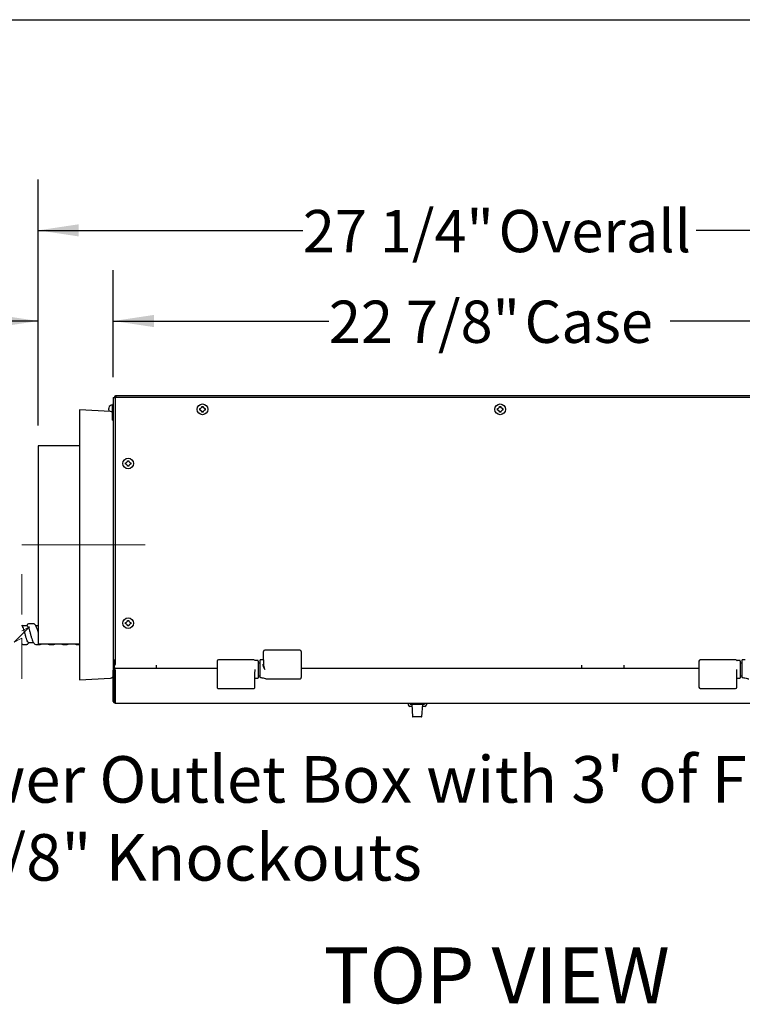
# Model space of a CAD drawing. Units: inches. Extents: x 0.3 to 10.7, y 0.5 to 8.2.
# Drawn here: x 3.5 to 5.3, y 5.7 to 8.2 of the extents above; entities that cross this region are included whole.
import ezdxf

# ---------------------------------------------------------------- set-up
doc = ezdxf.new("R2010")
doc.units = ezdxf.units.IN
doc.header["$MEASUREMENT"] = 0
for name, pattern in [('SLD-Center', [0.75, 0.6, -0.05, 0.05, -0.05]), ('SLD-Dashed', [0.075, 0.05, -0.025]), ('SLD-Solid', [0])]:
    doc.linetypes.add(name, pattern=pattern)
doc.layers.add('DRAWING_FORMAT_LINES', color=7, linetype='SLD-Solid', lineweight=25)
doc.layers.add('FORMAT', color=7, linetype='SLD-Solid')
doc.layers.add('SERVICE_AREA_LINE', color=7, linetype='SLD-Dashed')
doc.styles.add('SLDTEXTSTYLE0', font='GOTHIC.TTF', dxfattribs={"width": 0.913})
doc.dimstyles.new('SLDDIMSTYLE0', dxfattribs={"dimtxt": 0.104167, "dimasz": 0.1, "dimexe": 0, "dimexo": 0.0625, "dimgap": 0.026042, "dimtad": 0, "dimdec": 6, "dimlfac": 12, "dimrnd": 1e-09, "dimzin": 12, "dimdsep": 46, "dimlunit": 5, "dimtxsty": 'SLDTEXTSTYLE0', "dimsah": 1, "dimcen": 0.09, "dimadec": 0, "dimazin": 3, "dimtfac": 1, "dimtdec": 3, "dimtmove": 0, "dimatfit": 0, "dimfxl": 1, "dimfrac": 2, "dimtolj": 1, "dimtzin": 12, "dimarcsym": 0})
doc.dimstyles.new('SLDDIMSTYLE1', dxfattribs={"dimtxt": 0.104167, "dimasz": 0.1, "dimexe": 0, "dimexo": 0.0625, "dimgap": 0.026042, "dimtad": 0, "dimdec": 6, "dimlfac": 12, "dimrnd": 1e-09, "dimzin": 12, "dimdsep": 46, "dimlunit": 5, "dimtxsty": 'SLDTEXTSTYLE0', "dimsah": 1, "dimcen": 0.09, "dimadec": 0, "dimazin": 3, "dimtfac": 1, "dimtdec": 3, "dimtofl": 0, "dimtmove": 0, "dimatfit": 3, "dimfxl": 1, "dimfrac": 2, "dimtolj": 1, "dimtzin": 12, "dimarcsym": 0})

# ---------------------------------------------------------------- blocks, each defined once
blk = doc.blocks.new('_D_10')
at = {"layer": 'FORMAT'}
for p, q in [((3.7604, 7.2897), (3.7604, 7.5532)), ((5.6663, 7.2897), (5.6663, 7.5532)), ((3.7604, 7.4282), (4.2915, 7.4282)), ((5.6663, 7.4282), (5.1317, 7.4282))]:
    blk.add_line(p, q, dxfattribs=at)
for points in [[(3.7604, 7.4282), (3.8604, 7.4132), (3.8604, 7.4432)], [(5.6663, 7.4282), (5.5663, 7.4432), (5.5663, 7.4132)]]:
    blk.add_solid(points, dxfattribs=at)
at = {"layer": 'FORMAT', "char_height": 0.10417, "attachment_point": 1, "style": 'SLDTEXTSTYLE0'}
for s, insert in [('22 7/8"', (4.2915, 7.4785)), (' Case', (4.7415, 7.4785))]:
    blk.add_mtext(s, dxfattribs=dict(at, insert=insert))
blk = doc.blocks.new('_D_11')
at = {"layer": 'FORMAT'}
for p, q in [((3.5754, 7.1708), (3.5754, 7.7766)), ((5.8513, 7.1708), (5.8513, 7.7766)), ((3.5754, 7.6516), (4.2272, 7.6516)), ((5.8513, 7.6516), (5.196, 7.6516))]:
    blk.add_line(p, q, dxfattribs=at)
for points in [[(3.5754, 7.6516), (3.6754, 7.6366), (3.6754, 7.6666)], [(5.8513, 7.6516), (5.7513, 7.6666), (5.7513, 7.6366)]]:
    blk.add_solid(points, dxfattribs=at)
at = {"layer": 'FORMAT', "char_height": 0.10417, "attachment_point": 1, "style": 'SLDTEXTSTYLE0'}
for s, insert in [('27 1/4"', (4.2272, 7.7019)), (' Overall', (4.6773, 7.7019))]:
    blk.add_mtext(s, dxfattribs=dict(at, insert=insert))
blk = doc.blocks.new('_D_12')
at = {"layer": 'FORMAT'}
for p, q in [((3.5754, 7.1708), (3.5754, 7.5532)), ((3.7604, 7.2897), (3.7604, 7.5532)), ((3.5754, 7.4282), (3.3506, 7.4282)), ((3.7604, 7.4282), (4.0104, 7.4282))]:
    blk.add_line(p, q, dxfattribs=at)
for points in [[(3.5754, 7.4282), (3.4754, 7.4432), (3.4754, 7.4132)], [(3.7604, 7.4282), (3.8604, 7.4132), (3.8604, 7.4432)]]:
    blk.add_solid(points, dxfattribs=at)
at = {"layer": 'FORMAT', "char_height": 0.10417, "attachment_point": 1, "style": 'SLDTEXTSTYLE0'}
for s, insert in [('2 1/4"', (2.6724, 7.4785)), (' Typ.', (3.0454, 7.4785))]:
    blk.add_mtext(s, dxfattribs=dict(at, insert=insert))
blk = doc.blocks.new('SW_NOTE_6')
at = {"layer": 'FORMAT', "color": 0, "char_height": 0.114583, "attachment_point": 1, "style": 'SLDTEXTSTYLE0'}
for s, insert in [("Power Outlet Box with 3' of Flexible Conduit ", (0.0219, 0.0548)), ('7/8" Knockouts', (0.1949, -0.1373))]:
    blk.add_mtext(s, dxfattribs=dict(at, insert=insert))

msp = doc.modelspace()

# ---------------------------------------------------------------- linework, layer by layer
at = {"color": 7, "linetype": 'SLD-Solid', "lineweight": 25}
for p, q in [((3.76042929, 7.23967912), (3.76042929, 6.58663746)), ((3.76042929, 7.23967912), (3.76346261, 7.23967912)), ((3.76467925, 7.23846246), (3.76346261, 7.23967912)), ((3.76379593, 7.2393458), (3.76467925, 7.2393458)), ((3.76467925, 7.23967912), (3.76467925, 6.58380411)), ((5.66201267, 7.23967912), (3.76467925, 7.23967912)), ((3.76751262, 7.23967912), (3.76751262, 7.24392912)), ((5.6591793, 7.24392912), (3.76751262, 7.24392912)), ((3.75332181, 7.20534328), (3.67709591, 7.20933809)), ((3.67709591, 7.20933809), (3.67709591, 6.64138256)), ((3.74947029, 7.21455411), (3.74919646, 7.21282046)), ((3.74919646, 7.20955413), (3.74947029, 7.20955413)), ((3.74947029, 7.20622078), (3.74919646, 7.20622078)), ((3.74941793, 7.21455411), (3.74947029, 7.21455411)), ((3.75834591, 7.22105411), (3.75767927, 7.22105411)), ((3.76042929, 7.22217912), (3.75834591, 7.22217912)), ((3.75834591, 7.18384579), (3.75834591, 7.22217912)), ((3.97334591, 7.21226245), (3.97507959, 7.21226245)), ((3.97334591, 7.20892912), (3.97334591, 7.21226245)), ((3.97507959, 7.20892912), (3.97334591, 7.20892912)), ((3.97834591, 7.21726245), (3.98167932, 7.21726245)), ((3.97834591, 7.21552877), (3.97834591, 7.21726245)), ((3.97834591, 7.20392911), (3.97834591, 7.20566279)), ((3.98167932, 7.21726245), (3.98167932, 7.21552877)), ((3.98167932, 7.20566279), (3.98167932, 7.20392911)), ((3.98494564, 7.21226245), (3.98667922, 7.21226245)), ((3.98667922, 7.20892912), (3.98494564, 7.20892912)), ((3.98667922, 7.21226245), (3.98667922, 7.20892912)), ((4.70667928, 7.21226245), (4.70841296, 7.21226245)), ((4.70667928, 7.20892912), (4.70667928, 7.21226245)), ((4.70841296, 7.20892912), (4.70667928, 7.20892912)), ((4.71167928, 7.21726245), (4.71501259, 7.21726245)), ((4.71167928, 7.21552877), (4.71167928, 7.21726245)), ((4.71167928, 7.20392911), (4.71167928, 7.20566279)), ((4.71501259, 7.21726245), (4.71501259, 7.21552877)), ((4.71501259, 7.20566279), (4.71501259, 7.20392911)), ((4.71827891, 7.21226245), (4.72001259, 7.21226245)), ((4.72001259, 7.20892912), (4.71827891, 7.20892912)), ((4.72001259, 7.21226245), (4.72001259, 7.20892912)), ((3.75834591, 7.18384579), (3.76042929, 7.18384579)), ((3.98167932, 7.20392911), (3.97834591, 7.20392911)), ((4.71501259, 7.20392911), (4.71167928, 7.20392911)), ((3.67709591, 7.12080412), (3.57542927, 7.12080412)), ((3.57542927, 7.12080412), (3.57542927, 6.70398555)), ((3.79022095, 7.07872079), (3.79195458, 7.07872079)), ((3.79022095, 7.07538745), (3.79022095, 7.07872079)), ((3.79195458, 7.07538745), (3.79022095, 7.07538745)), ((3.79522096, 7.08372079), (3.79855426, 7.08372079)), ((3.79522096, 7.08198711), (3.79522096, 7.08372079)), ((3.79522096, 7.07038745), (3.79522096, 7.07212112)), ((3.79855426, 7.07038745), (3.79522096, 7.07038745)), ((3.79855426, 7.08372079), (3.79855426, 7.08198711)), ((3.79855426, 7.07212112), (3.79855426, 7.07038745)), ((3.80182059, 7.07872079), (3.80355427, 7.07872079)), ((3.80355427, 7.07538745), (3.80182059, 7.07538745)), ((3.80355427, 7.07872079), (3.80355427, 7.07538745)), ((3.57542927, 6.70398555), (3.57542927, 6.63247078)), ((3.54800639, 6.67730273), (3.53600184, 6.67730273)), ((3.57542927, 6.67730273), (3.56933519, 6.67730273)), ((3.79022095, 6.68538745), (3.79195458, 6.68538745)), ((3.79022095, 6.68205412), (3.79022095, 6.68538745)), ((3.79195458, 6.68205412), (3.79022095, 6.68205412)), ((3.79522096, 6.69038746), (3.79855426, 6.69038746)), ((3.79522096, 6.68865378), (3.79522096, 6.69038746)), ((3.79522096, 6.67705412), (3.79522096, 6.67878779)), ((3.79855426, 6.67705412), (3.79522096, 6.67705412)), ((3.79855426, 6.69038746), (3.79855426, 6.68865378)), ((3.79855426, 6.67878779), (3.79855426, 6.67705412)), ((3.80182059, 6.68538745), (3.80355427, 6.68538745)), ((3.80355427, 6.68205412), (3.80182059, 6.68205412)), ((3.80355427, 6.68538745), (3.80355427, 6.68205412)), ((3.55156023, 6.6364694), (3.56358808, 6.6364694)), ((3.57542927, 6.63247078), (3.67709591, 6.63247078)), ((3.67709591, 6.64138256), (3.67709591, 6.54393681)), ((4.13001089, 6.5936755), (4.13001089, 6.613728)), ((4.22006006, 6.61700884), (4.13329179, 6.61700884)), ((4.22334095, 6.613728), (4.22334095, 6.5936755)), ((3.76042929, 6.58663746), (3.76042929, 6.56822079)), ((3.76251262, 6.58663746), (3.76042929, 6.58663746)), ((3.76251262, 6.59330412), (3.76251262, 6.57247077)), ((3.76251262, 6.59330412), (3.76467925, 6.59330412)), ((3.86667926, 6.57247077), (3.86667926, 6.58014788)), ((3.86667926, 6.57955413), (3.86668762, 6.57955413)), ((3.86668762, 6.57247077), (3.86668762, 6.58014788)), ((4.01584756, 6.58985661), (4.01584756, 6.56980411)), ((4.10677965, 6.59313746), (4.01912846, 6.59313746)), ((4.11652671, 6.59147078), (4.11016184, 6.59147078)), ((4.11751093, 6.59048654), (4.11751093, 6.56980411)), ((4.12167758, 6.58538746), (4.11751093, 6.58538746)), ((4.12167758, 6.59229357), (4.12167758, 6.55039229)), ((4.12917764, 6.59313746), (4.12251093, 6.59313746)), ((4.13001089, 6.5936755), (4.13001089, 6.58329208)), ((4.22334095, 6.5936755), (4.22334095, 6.56980411)), ((4.91417091, 6.57247077), (4.91417091, 6.58014788)), ((4.91417091, 6.57955413), (4.91417932, 6.57955413)), ((4.91417091, 6.57672078), (4.91417932, 6.57672078)), ((4.91417932, 6.57247077), (4.91417932, 6.58014788)), ((5.01834586, 6.57247077), (5.01834586, 6.58014788)), ((5.01834586, 6.57955413), (5.01835427, 6.57955413)), ((5.01834586, 6.57672078), (5.01835427, 6.57672078)), ((5.01835427, 6.57247077), (5.01835427, 6.58014788)), ((5.20293097, 6.58985661), (5.20293097, 6.56980411)), ((5.29386305, 6.59313746), (5.20621177, 6.59313746)), ((5.30361002, 6.59147078), (5.29724515, 6.59147078)), ((5.30459424, 6.59048654), (5.30459424, 6.56980411)), ((5.30876089, 6.58538746), (5.30459424, 6.58538746)), ((5.30876089, 6.59229357), (5.30876089, 6.55039229)), ((5.31626095, 6.59313746), (5.30959434, 6.59313746)), ((3.76042929, 6.49105411), (3.76042929, 6.56822079)), ((3.76251262, 6.57247077), (3.86667926, 6.57247077)), ((3.76326261, 6.49105411), (3.76326261, 6.56822079)), ((3.76326261, 6.56255412), (3.76473576, 6.56255412)), ((3.76326261, 6.55922079), (3.76473576, 6.55922079)), ((3.76467925, 6.56963745), (3.76467925, 6.57247077)), ((3.76481677, 6.56963745), (3.76467925, 6.56963745)), ((3.76473576, 6.56822079), (3.76473576, 6.49105411)), ((3.86667926, 6.57247077), (3.86668762, 6.57247077)), ((3.86668762, 6.57247077), (4.01584756, 6.57247077)), ((4.01584756, 6.56980411), (4.01584756, 6.54593273)), ((4.10917762, 6.55927029), (4.10938139, 6.56980411)), ((4.10917762, 6.54593273), (4.10917762, 6.55927029)), ((4.11751093, 6.56980411), (4.11751093, 6.54912171)), ((4.11751093, 6.55422079), (4.12167758, 6.55422079)), ((4.22334095, 6.57247077), (4.91417091, 6.57247077)), ((4.22334095, 6.56980411), (4.22334095, 6.54975164)), ((4.91417091, 6.57247077), (4.91417932, 6.57247077)), ((4.91417932, 6.57247077), (5.01834586, 6.57247077)), ((5.01834586, 6.57247077), (5.01835427, 6.57247077)), ((5.01835427, 6.57247077), (5.20293097, 6.57247077)), ((5.20293097, 6.56980411), (5.20293097, 6.54593273)), ((5.29626093, 6.55927029), (5.2964647, 6.56980411)), ((5.29626093, 6.54593273), (5.29626093, 6.55927029)), ((5.30459424, 6.56980411), (5.30459424, 6.54912171)), ((5.30459424, 6.55422079), (5.30876089, 6.55422079)), ((3.67709591, 6.54393681), (3.75332181, 6.54793162)), ((4.01584756, 6.54593273), (4.01584756, 6.52588023)), ((4.10917762, 6.52588023), (4.10917762, 6.54593273)), ((4.11016184, 6.54813744), (4.11652671, 6.54813744)), ((4.12167758, 6.55039229), (4.12167758, 6.55037166)), ((4.13819939, 6.54647079), (4.22006006, 6.54647079)), ((5.20293097, 6.54593273), (5.20293097, 6.52588023)), ((5.29626093, 6.52588023), (5.29626093, 6.54593273)), ((5.29724515, 6.54813744), (5.30361002, 6.54813744)), ((5.30876089, 6.55039229), (5.30876089, 6.55037166)), ((4.01912846, 6.5225994), (4.10589673, 6.5225994)), ((5.20621177, 6.5225994), (5.29298013, 6.5225994)), ((3.76326261, 6.49105411), (3.76326261, 6.48963745)), ((3.76326261, 6.48963745), (3.76467925, 6.48963745)), ((3.76467925, 6.48963745), (3.76467925, 6.48680411)), ((3.76467925, 6.48680411), (5.66201267, 6.48680411)), ((4.4865421, 6.48680411), (4.48661611, 6.48256473)), ((4.49577505, 6.47847077), (4.49078208, 6.47847077)), ((4.49126256, 6.48680411), (4.49126256, 6.48430413)), ((4.49126256, 6.48430413), (4.50409594, 6.48430413)), ((4.49536722, 6.48430413), (4.49753317, 6.45332934)), ((4.50409594, 6.48430413), (4.50409594, 6.48680411)), ((4.50409594, 6.48430413), (4.50826259, 6.48430413)), ((4.50826259, 6.48430413), (4.50992929, 6.48430413)), ((4.50992929, 6.48430413), (4.51409595, 6.48430413)), ((4.51409595, 6.48430413), (4.51409595, 6.48680411)), ((4.51409595, 6.48430413), (4.52692923, 6.48430413)), ((4.52065872, 6.45332934), (4.52282466, 6.48430413)), ((4.5274098, 6.47847077), (4.52241674, 6.47847077)), ((4.52692923, 6.48430413), (4.52692923, 6.48680411)), ((4.53164979, 6.48680411), (4.53157577, 6.48256473)), ((4.50909594, 6.45255412), (4.49836447, 6.45255412)), ((4.51982742, 6.45255412), (4.50909594, 6.45255412))]:
    msp.add_line(p, q, dxfattribs=at)
at = {"color": 7, "linetype": 'SLD-Dashed', "lineweight": 18}
for p, q in [((3.53504669, 6.80473149), (3.53504669, 6.6649779)), ((3.53504669, 6.6649779), (3.55368051, 6.67429481)), ((3.55368051, 6.67429481), (3.53504669, 6.65566099)), ((3.53504669, 6.65566099), (3.51641288, 6.63702718)), ((3.51641288, 6.63702718), (3.53504669, 6.64634409)), ((3.53504669, 6.64634409), (3.53504669, 6.5065905))]:
    msp.add_line(p, q, dxfattribs=at)
at = {"color": 7, "linetype": 'SLD-Solid', "lineweight": 25, "flags": 128}
for points in [[(3.97834591, 7.21552877), (3.97524473, 7.21242757), (3.97507959, 7.21226245)], [(3.97507959, 7.20892912), (3.97818077, 7.20582791), (3.97834591, 7.20566279)], [(3.98494564, 7.21226245), (3.98184436, 7.21536365), (3.98167932, 7.21552877)], [(3.98167932, 7.20566279), (3.9847805, 7.208764), (3.98494564, 7.20892912)], [(4.71167928, 7.21552877), (4.7085781, 7.21242757), (4.70841296, 7.21226245)], [(4.70841296, 7.20892912), (4.71151414, 7.20582791), (4.71167928, 7.20566279)], [(4.71827891, 7.21226245), (4.71517773, 7.21536365), (4.71501259, 7.21552877)], [(4.71501259, 7.20566279), (4.71811377, 7.208764), (4.71827891, 7.20892912)], [(3.79522096, 7.08198711), (3.79211973, 7.07888591), (3.79195458, 7.07872079)], [(3.79195458, 7.07538745), (3.79505581, 7.07228624), (3.79522096, 7.07212112)], [(3.80182059, 7.07872079), (3.79871941, 7.08182199), (3.79855426, 7.08198711)], [(3.79855426, 7.07212112), (3.80165549, 7.07522233), (3.80182059, 7.07538745)], [(3.79522096, 6.68865378), (3.79211973, 6.68555257), (3.79195458, 6.68538745)], [(3.79195458, 6.68205412), (3.79505581, 6.67895291), (3.79522096, 6.67878779)], [(3.80182059, 6.68538745), (3.79871941, 6.68848866), (3.79855426, 6.68865378)], [(3.79855426, 6.67878779), (3.80165549, 6.681889), (3.80182059, 6.68205412)], [(3.76473576, 6.56822079), (3.76476295, 6.56904991), (3.76484356, 6.56984718), (3.76497449, 6.57058195), (3.76515068, 6.57122598), (3.76536535, 6.57175454), (3.76561028, 6.57214728), (3.76587604, 6.57238913), (3.7661524, 6.57247077)]]:
    msp.add_lwpolyline(points, dxfattribs=at)
at = {"color": 7, "linetype": 'SLD-Solid', "lineweight": 25}
for centre, radius in [((3.98001258, 7.21059577), 0.01316668), ((4.71334595, 7.21059577), 0.01316668), ((3.79688762, 7.07705413), 0.01316667), ((3.79688761, 6.68372079), 0.01316667)]:
    msp.add_circle(centre, radius, dxfattribs=at)
for centre, radius, start, end in [((3.76751261, 7.23967913), 0.00424999, 89.99980605, 180.00019395), ((3.76751254, 7.23967917), 0.00141661, 89.99689677, 180.00211461), ((3.75767924, 7.21255415), 0.00849996, 89.99976416, 166.37546319), ((3.75292924, 7.19785357), 0.00749999, 43.76158782, 86.99961465), ((4.13329178, 6.61372796), 0.00328088, 89.9998137, 179.99933254), ((4.22006007, 6.61372796), 0.00328088, 0.00066746, 90.0001863), ((3.76467904, 6.58663732), 0.00424975, 179.99803038, 239.35104577), ((4.01912845, 6.58985657), 0.00328088, 89.9998137, 179.99933254), ((4.10677962, 6.58985644), 0.00328102, 37.5355076, 89.99950771), ((4.11016187, 6.59245497), 0.00098419, 217.53101145, 269.99828682), ((4.11652676, 6.59048661), 0.00098417, 359.99589249, 90.00268452), ((4.12251087, 6.59230418), 0.00083328, 89.99532004, 180.00467996), ((4.12917761, 6.59397074), 0.00083328, 270.00204274, 0.0029995), ((5.20621185, 6.58985657), 0.00328088, 90.00152125, 179.99933252), ((5.29386311, 6.58985682), 0.00328064, 37.53226837, 90.00103941), ((5.29724499, 6.59245459), 0.00098381, 217.5202127, 270.00908556), ((5.30361006, 6.59048661), 0.00098417, 359.99589249, 90.00268452), ((5.30959417, 6.59230418), 0.00083328, 89.98859861, 180.00467929), ((3.75292925, 6.55542138), 0.00750004, 273.00025382, 359.99987236), ((3.76467923, 6.56822084), 0.00424994, 89.99970645, 180.0006231), ((3.76467921, 6.56822085), 0.0014166, 89.99838156, 180.00260708), ((4.11016179, 6.54715327), 0.00098417, 89.99731548, 180.00410751), ((4.11652671, 6.54912166), 0.00098422, 269.9997446, 0.00310133), ((4.12251067, 6.55037196), 0.00083309, 180.02050369, 268.84133075), ((4.22006011, 6.54975163), 0.00328084, 269.99908496, 0.00006127), ((5.2972451, 6.54715327), 0.00098417, 89.99731548, 180.00410751), ((5.30361002, 6.54912166), 0.00098422, 269.9997446, 0.00310133), ((5.30959399, 6.55037198), 0.0008331, 180.02148323, 268.84035121), ((4.0191284, 6.52588025), 0.00328084, 180.00036562, 270.00091504), ((4.10589678, 6.52588025), 0.00328084, 269.99908496, 359.99963438), ((5.20621181, 6.52588025), 0.00328084, 180.00036561, 269.9992075), ((5.29298009, 6.52588025), 0.00328084, 270.0007925, 359.99963439), ((3.76467926, 6.49105408), 0.00424998, 179.99954715, 269.99979377), ((3.76467921, 6.49105405), 0.0014166, 179.99739292, 270.00161844), ((3.68801998, 6.48994887), 0.07672374, 357.65089403, 0.8254034), ((3.75617386, 6.49068622), 0.0085698, 352.97058023, 2.46043911), ((4.49078213, 6.48263742), 0.00416665, 180.99964583, 269.9993722), ((4.52740972, 6.48263746), 0.00416669, 270.00118813, 358.99979385), ((4.49836436, 6.45338733), 0.00083321, 183.99099616, 270.00715299), ((4.51982735, 6.45338751), 0.0008334, 270.00448589, 355.99736496)]:
    msp.add_arc(centre, radius, start, end, dxfattribs=at)
for points, knots in [([(3.74919646, 7.20955413), (3.74917649, 7.21058816), (3.74915546, 7.21167729), (3.74919449, 7.21276542), (3.74919646, 7.21282046)], [0, 0, 0, 0, 0.9494185045, 1, 1, 1, 1]), ([(3.74919162, 7.20555973), (3.74918903, 7.20572508), (3.74918558, 7.20594551), (3.74919429, 7.20616574), (3.74919646, 7.20622078)], [0, 0, 0, 0, 0.7500986391, 1, 1, 1, 1]), ([(3.74947029, 7.20955413), (3.74945172, 7.20919333), (3.74942315, 7.2086381), (3.74941123, 7.20752617), (3.74944516, 7.20677621), (3.74947029, 7.20622078)], [0, 0, 0, 0, 0.324932768, 0.5000290664, 1, 1, 1, 1]), ([(3.53728112, 6.67528249), (3.53662896, 6.67634188), (3.53590222, 6.67752239), (3.5351263, 6.67867078), (3.53504668, 6.67878862)], [0, 0, 0, 0, 0.8973914927, 1, 1, 1, 1]), ([(3.55156023, 6.6364694), (3.55080907, 6.63693936), (3.54864419, 6.6382938), (3.54719622, 6.64321214), (3.54511379, 6.64937269), (3.54325226, 6.65690725), (3.54124559, 6.66432069), (3.53953343, 6.67065289), (3.53780727, 6.67407962), (3.53712434, 6.67543534)], [0, 0, 0, 0, 0.0617438922, 0.1779471874, 0.3428946028, 0.5349848996, 0.7270744857, 0.8920220753, 1, 1, 1, 1]), ([(3.57061446, 6.67528249), (3.56993776, 6.67632781), (3.56875248, 6.67815876), (3.56733746, 6.68062092), (3.56578233, 6.68202092), (3.56428748, 6.68227122), (3.56244022, 6.68228709), (3.55957199, 6.68230422), (3.55624049, 6.68232599), (3.55301648, 6.68209429), (3.55072006, 6.68205811), (3.54893021, 6.68071261), (3.54808178, 6.6790722), (3.54724614, 6.67780904), (3.5469112, 6.67730273)], [0, 0, 0, 0, 0.1271347837, 0.2226872953, 0.2914769075, 0.3302203133, 0.3745311801, 0.4807697742, 0.6235287843, 0.7132048535, 0.8157737698, 0.8447078551, 0.9377544818, 1, 1, 1, 1]), ([(3.54800639, 6.67730273), (3.54875754, 6.67683276), (3.55092236, 6.67547829), (3.55237104, 6.67056025), (3.55444868, 6.66439777), (3.55631966, 6.65692298), (3.55822531, 6.64955161), (3.55970966, 6.64476112), (3.56098143, 6.64106778), (3.56174569, 6.63963498), (3.56247289, 6.63827165)], [0, 0, 0, 0, 0.0616385441, 0.1776427523, 0.3423084437, 0.5340697456, 0.7221337586, 0.8849197401, 0.8904995124, 1, 1, 1, 1]), ([(3.57542927, 6.66112745), (3.57511284, 6.66231743), (3.57420203, 6.66574264), (3.57286541, 6.6706525), (3.57114021, 6.67407951), (3.57045767, 6.67543534)], [0, 0, 0, 0, 0.2434256744, 0.7006753811, 1, 1, 1, 1]), ([(3.76042973, 6.68229901), (3.76026199, 6.68230094), (3.75998665, 6.68230411), (3.75971131, 6.68230068), (3.75960371, 6.68229934)], [0, 0, 0, 0, 0.609192305, 1, 1, 1, 1]), ([(3.53504668, 6.63177786), (3.5360088, 6.63168266), (3.53803604, 6.63148206), (3.54134801, 6.63148551), (3.5443692, 6.63145289), (3.54662848, 6.63152793), (3.5480041, 6.63157516), (3.54919659, 6.63184775), (3.55032757, 6.63288895), (3.55133503, 6.63454947), (3.55214548, 6.63575683), (3.5526238, 6.6364694)], [0, 0, 0, 0, 0.1456570645, 0.3069096146, 0.4987915341, 0.6013039299, 0.6473347489, 0.7067507106, 0.7809195097, 0.8707005899, 1, 1, 1, 1]), ([(3.56234847, 6.63838825), (3.56304253, 6.63736972), (3.56433794, 6.63546872), (3.56562384, 6.63289914), (3.56810269, 6.6313242), (3.57108553, 6.63162502), (3.57467068, 6.63144106), (3.57770213, 6.6314621), (3.57996471, 6.63152352), (3.58133225, 6.63158202), (3.58235553, 6.63177166), (3.58285583, 6.63226153), (3.58306954, 6.63247078)], [0, 0, 0, 0, 0.1529888606, 0.2855394586, 0.3449285343, 0.5038537052, 0.6360043198, 0.7932586952, 0.8772698752, 0.9149936032, 0.9636888264, 1, 1, 1, 1]), ([(3.59978079, 6.63247078), (3.60009851, 6.63224486), (3.60148036, 6.63126225), (3.60443667, 6.63164746), (3.60799857, 6.6314342), (3.61103628, 6.63146312), (3.61329797, 6.63152344), (3.61466559, 6.63158204), (3.61568886, 6.63177165), (3.61618916, 6.63226153), (3.61640287, 6.63247078)], [0, 0, 0, 0, 0.067541755, 0.2937630052, 0.4818721454, 0.7057151099, 0.8253004096, 0.878998064, 0.9483130391, 1, 1, 1, 1]), ([(3.63311417, 6.63247078), (3.63343187, 6.63224486), (3.63481369, 6.63126223), (3.63777001, 6.63164747), (3.6413319, 6.6314342), (3.64436961, 6.63146312), (3.6466313, 6.63152344), (3.64799892, 6.63158204), (3.64902219, 6.63177165), (3.64952249, 6.63226153), (3.6497362, 6.63247078)], [0, 0, 0, 0, 0.0675394929, 0.2937612919, 0.4818708884, 0.705714396, 0.8252999857, 0.8789977705, 0.9483129138, 1, 1, 1, 1]), ([(3.6664475, 6.63247078), (3.66676519, 6.63224481), (3.66814698, 6.63126198), (3.67110395, 6.63165117), (3.67427095, 6.63144762), (3.67622008, 6.63147128), (3.67709591, 6.63148191)], [0, 0, 0, 0, 0.1062988435, 0.4623440929, 0.7584054296, 1, 1, 1, 1]), ([(3.76561346, 6.58021136), (3.76553461, 6.58040606), (3.76527746, 6.58104105), (3.76501736, 6.5822579), (3.76479767, 6.58326258), (3.76467925, 6.58380411)], [0, 0, 0, 0, 0.1693269601, 0.5522548548, 1, 1, 1, 1]), ([(4.13329179, 6.56980411), (4.13236022, 6.57200013), (4.13098641, 6.57523869), (4.12950443, 6.57959247), (4.12928388, 6.58177539), (4.12917764, 6.58282698)], [0, 0, 0, 0, 0.521916895, 0.7696910373, 1, 1, 1, 1]), ([(4.13001089, 6.58329208), (4.1303238, 6.58105996), (4.13096921, 6.57645589), (4.13250208, 6.57206581), (4.13329179, 6.56980411)], [0, 0, 0, 0, 0.4848154328, 1, 1, 1, 1]), ([(4.12183999, 6.54988972), (4.12188847, 6.54982843), (4.12199497, 6.54969378), (4.12223104, 6.54956853), (4.12241, 6.54954899), (4.12249617, 6.54953958)], [0, 0, 0, 0, 0.3022814806, 0.664060328, 1, 1, 1, 1]), ([(4.12251093, 6.54967334), (4.12251038, 6.54963924), (4.12250963, 6.54959362), (4.12249701, 6.54955004), (4.12249382, 6.54953905)], [0, 0, 0, 0, 0.74761108412, 1, 1, 1, 1]), ([(4.12251093, 6.54967334), (4.1236561, 6.54960868), (4.12588656, 6.54948273), (4.12991747, 6.54871002), (4.13343059, 6.54756757), (4.13637652, 6.5468218), (4.13763039, 6.5463726), (4.13816668, 6.54648616), (4.13819939, 6.54649308)], [0, 0, 0, 0, 0.2139709994, 0.4167532137, 0.7654148745, 0.897814478, 0.9937673073, 1, 1, 1, 1]), ([(5.3089234, 6.54988972), (5.30897188, 6.54982843), (5.30907837, 6.54969381), (5.30931437, 6.54956851), (5.30949331, 6.54954899), (5.30957948, 6.54953958)], [0, 0, 0, 0, 0.302315186, 0.6640228696, 1, 1, 1, 1]), ([(5.30959434, 6.54967334), (5.30959374, 6.54963924), (5.30959293, 6.54959362), (5.30958032, 6.54955004), (5.30957713, 6.54953905)], [0, 0, 0, 0, 0.7476260491, 1, 1, 1, 1]), ([(5.30959434, 6.54967334), (5.31073951, 6.54960867), (5.31296996, 6.54948272), (5.31700082, 6.54871008), (5.32051392, 6.54756736), (5.32345985, 6.54682196), (5.32471377, 6.54637241), (5.32524996, 6.54648616), (5.3252826, 6.54649308)], [0, 0, 0, 0, 0.2139735548, 0.4167581909, 0.7654122894, 0.8978251957, 0.993779171, 1, 1, 1, 1])]:
    msp.add_open_spline(points, degree=3, knots=knots, dxfattribs=at)
at = {"layer": 'DRAWING_FORMAT_LINES', "color": 8, "true_color": 0x808080}
msp.add_line((0.33994011, 8.17066994), (10.58994011, 8.17066994), dxfattribs=at)
at = {"layer": 'SERVICE_AREA_LINE', "linetype": 'SLD-Center', "lineweight": 18}
msp.add_line((3.83916941, 6.87663745), (3.53504668, 6.87663745), dxfattribs=at)

# ---------------------------------------------------------------- block references
at = {"layer": 'FORMAT'}
msp.add_blockref('SW_NOTE_6', (3.20284442, 6.30123502), dxfattribs=at)

# ---------------------------------------------------------------- texts
at = {"layer": 'SERVICE_AREA_LINE', "insert": (4.70484212, 5.88482467), "char_height": 0.137795276, "attachment_point": 2, "style": 'SLDTEXTSTYLE0'}
msp.add_mtext('TOP VIEW', dxfattribs=at)

# ---------------------------------------------------------------- dimensions: what is measured, and where the dimension line sits
at = {"layer": 'FORMAT'}
dim = msp.add_linear_dim(base=(5.8512626, 7.65159826), p1=(3.57542927, 7.12080412), p2=(5.8512626, 7.12080412), text='<> Overall', dimstyle='SLDDIMSTYLE1', dxfattribs=at)
dim.commit()
dim.dimension.update_dxf_attribs({"geometry": '_D_11', "text_midpoint": (4.71159337, 7.65159826), "dimtype": 160})
for base, p1, p2, text, dimstyle, picture, middle in [((3.76042927, 7.42816296), (3.57542927, 7.12080412), (3.76042927, 7.23967912), '<> Typ.', 'SLDDIMSTYLE0', '_D_12', (3.01147137, 7.42816296)), ((5.6662626, 7.42816296), (3.76042927, 7.23967912), (5.6662626, 7.23967912), '<> Case', 'SLDDIMSTYLE1', '_D_10', (4.71159337, 7.42816296))]:
    dim = msp.add_linear_dim(base=base, p1=p1, p2=p2, angle=0, text=text, dimstyle=dimstyle, dxfattribs=at)
    dim.commit()
    dim.dimension.update_dxf_attribs({"geometry": picture, "text_midpoint": middle, "dimtype": 160})

doc.saveas('drawing.dxf')
